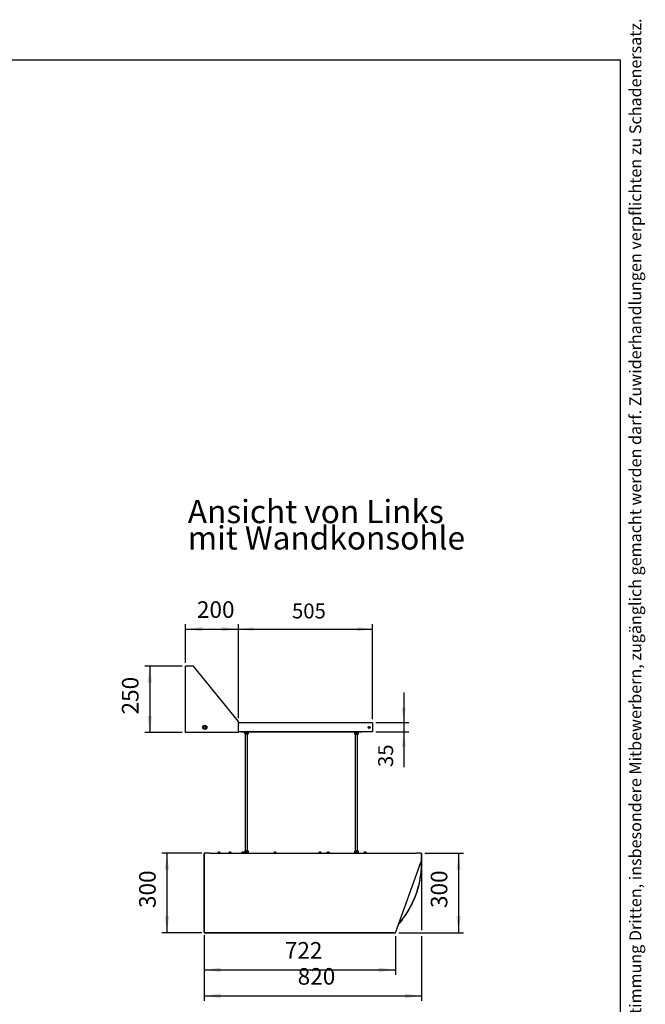
# Model space of a CAD drawing. Units: millimetres. Extents: x -19432 to -14488, y -2961 to 4492.
# Drawn here: x -16848 to -14488, y 779 to 4492 of the extents above; entities that cross this region are included whole.
import ezdxf

# ---------------------------------------------------------------- set-up
doc = ezdxf.new("R2010")
doc.units = ezdxf.units.MM
doc.layers.add('1', color=7, linetype='Continuous')
doc.styles.add('CONVERTER_12', font='txt.shx', dxfattribs={"width": 0.72})
doc.styles.add('CONVERTER_18', font='txt.shx', dxfattribs={"width": 0.9})
doc.dimstyles.new('ME10_DIM_30', dxfattribs={"dimtxt": 62.5, "dimasz": 62.5, "dimexe": 18.75, "dimexo": 12.5, "dimgap": 22.5, "dimtad": 1, "dimdec": 1, "dimdsep": 46, "dimtxsty": 'CONVERTER_18', "dimsah": 1, "dimcen": 0.09, "dimclrd": 1, "dimclre": 1, "dimclrt": 2, "dimadec": 0, "dimazin": 0, "dimtfac": 1, "dimtdec": 4, "dimtix": 1, "dimtmove": 0, "dimatfit": 3, "dimfxl": 1, "dimtolj": 1, "dimtzin": 0, "dimarcsym": 0})
doc.dimstyles.new('ME10_DIM_31', dxfattribs={"dimtxt": 62.5, "dimasz": 62.5, "dimexe": 18.75, "dimexo": 12.5, "dimgap": 22.5, "dimtad": 1, "dimdec": 1, "dimdsep": 46, "dimtxsty": 'CONVERTER_18', "dimsah": 1, "dimcen": 0.09, "dimclrd": 1, "dimclre": 1, "dimclrt": 2, "dimadec": 0, "dimazin": 0, "dimtfac": 1, "dimtdec": 4, "dimtix": 1, "dimtmove": 0, "dimatfit": 3, "dimfxl": 1, "dimtolj": 1, "dimtzin": 0, "dimarcsym": 0})
doc.dimstyles.new('ME10_DIM_32', dxfattribs={"dimtxt": 62.5, "dimasz": 62.5, "dimexe": 18.75, "dimexo": 12.5, "dimgap": 22.5, "dimtad": 1, "dimdec": 1, "dimdsep": 46, "dimtxsty": 'CONVERTER_18', "dimsah": 1, "dimcen": 0.09, "dimclrd": 1, "dimclre": 1, "dimclrt": 2, "dimadec": 0, "dimazin": 0, "dimtfac": 1, "dimtdec": 4, "dimtix": 1, "dimtmove": 0, "dimatfit": 3, "dimfxl": 1, "dimtolj": 1, "dimtzin": 0, "dimarcsym": 0})
doc.dimstyles.new('ME10_DIM_33', dxfattribs={"dimtxt": 62.5, "dimasz": 62.5, "dimexe": 18.75, "dimexo": 12.5, "dimgap": 22.5, "dimtad": 1, "dimdec": 1, "dimdsep": 46, "dimtxsty": 'CONVERTER_18', "dimsah": 1, "dimcen": 0.09, "dimclrd": 1, "dimclre": 1, "dimclrt": 2, "dimadec": 0, "dimazin": 0, "dimtfac": 1, "dimtdec": 4, "dimtix": 1, "dimtmove": 0, "dimatfit": 3, "dimfxl": 1, "dimtolj": 1, "dimtzin": 0, "dimarcsym": 0})
doc.dimstyles.new('ME10_DIM_34', dxfattribs={"dimtxt": 62.5, "dimasz": 62.5, "dimexe": 18.75, "dimexo": 12.5, "dimgap": 22.5, "dimtad": 1, "dimdec": 1, "dimdsep": 46, "dimtxsty": 'CONVERTER_18', "dimsah": 1, "dimcen": 0.09, "dimclrd": 1, "dimclre": 1, "dimclrt": 2, "dimadec": 0, "dimazin": 0, "dimtfac": 1, "dimtdec": 4, "dimtix": 1, "dimtmove": 0, "dimatfit": 3, "dimfxl": 1, "dimtolj": 1, "dimtzin": 0, "dimarcsym": 0})
doc.dimstyles.new('ME10_DIM_35', dxfattribs={"dimtxt": 62.5, "dimasz": 62.5, "dimexe": 18.75, "dimexo": 12.5, "dimgap": 22.5, "dimtad": 1, "dimdec": 1, "dimdsep": 46, "dimtxsty": 'CONVERTER_18', "dimsah": 1, "dimcen": 0.09, "dimclrd": 1, "dimclre": 1, "dimclrt": 2, "dimadec": 0, "dimazin": 0, "dimtfac": 1, "dimtdec": 4, "dimtix": 1, "dimtmove": 0, "dimatfit": 3, "dimfxl": 1, "dimtolj": 1, "dimtzin": 0, "dimarcsym": 0})
doc.dimstyles.new('ME10_DIM_36', dxfattribs={"dimtxt": 56.25, "dimasz": 56.25, "dimexe": 18.75, "dimexo": 12.5, "dimgap": 22.5, "dimtad": 1, "dimdec": 1, "dimdsep": 46, "dimtxsty": 'CONVERTER_18', "dimsah": 1, "dimcen": 0.09, "dimclrd": 1, "dimclre": 1, "dimclrt": 2, "dimadec": 0, "dimazin": 0, "dimtfac": 1, "dimtdec": 4, "dimtix": 1, "dimtmove": 0, "dimatfit": 3, "dimfxl": 1, "dimtolj": 1, "dimtzin": 0, "dimarcsym": 0})
doc.dimstyles.new('ME10_DIM_37', dxfattribs={"dimtxt": 56.25, "dimasz": 56.25, "dimexe": 18.75, "dimexo": 12.5, "dimgap": 22.5, "dimtad": 1, "dimdec": 1, "dimdsep": 46, "dimtxsty": 'CONVERTER_18', "dimsah": 1, "dimcen": 0.09, "dimclrd": 1, "dimclre": 1, "dimclrt": 2, "dimadec": 0, "dimazin": 0, "dimtfac": 1, "dimtdec": 4, "dimtix": 1, "dimtmove": 0, "dimatfit": 3, "dimfxl": 1, "dimtolj": 1, "dimtzin": 0, "dimarcsym": 0})

# ---------------------------------------------------------------- blocks, each defined once
blk = doc.blocks.new('_tb_frame_A4HV', base_point=(-1985.35, -583.83))
at = {"layer": '1', "color": 7, "linetype": 'Continuous'}
for p in [(-2663.88, -292.83), (-2478.88, -578.83)]:
    blk.add_line(p, (-2478.88, -292.83), dxfattribs=at)
at = {"layer": '1', "color": 2, "insert": (-2476.38, -435.83), "char_height": 1.785, "attachment_point": 5, "rotation": 90, "line_spacing_factor": 1.320528, "style": 'CONVERTER_12'}
blk.add_mtext('COPYRIGHT RESERVED: Die Zeichnung enthält von uns entwickeltes, geschütztes Know-How, das nicht ohne unsere schriftliche Zustimmung Dritten, insbesondere Mitbewerbern, zugänglich gemacht werden darf. Zuwiderhandlungen verpflichten zu Schadenersatz.', dxfattribs=at)
blk = doc.blocks.new('*D24')
at = {"layer": '1', "color": 1, "linetype": 'Continuous'}
for p, q in [((-16161, 1349), (-16311, 1349)), ((-16292.3, 1349), (-16292.3, 1049)), ((-16161, 1049), (-16311, 1049))]:
    blk.add_line(p, q, dxfattribs=at)
at = {"layer": '1', "color": 1}
for points in [[(-16284.1, 1286.5), (-16300.5, 1286.5), (-16292.3, 1349)], [(-16300.5, 1111.5), (-16284.1, 1111.5), (-16292.3, 1049)]]:
    blk.add_solid(points, dxfattribs=at)
at = {"layer": '1', "color": 2, "insert": (-16315.1, 1142.1), "char_height": 62.5, "attachment_point": 7, "rotation": 90, "line_spacing_factor": 0.454545, "style": 'CONVERTER_18'}
blk.add_mtext('300', dxfattribs=at)
blk = doc.blocks.new('*D25')
at = {"layer": '1', "color": 1, "linetype": 'Continuous'}
for p, q in [((-15319.8, 1349), (-15173.5, 1349)), ((-15192.3, 1349), (-15192.3, 1049)), ((-15418.1, 1049), (-15173.5, 1049))]:
    blk.add_line(p, q, dxfattribs=at)
at = {"layer": '1', "color": 1}
for points in [[(-15184.1, 1286.5), (-15200.5, 1286.5), (-15192.3, 1349)], [(-15200.5, 1111.5), (-15184.1, 1111.5), (-15192.3, 1049)]]:
    blk.add_solid(points, dxfattribs=at)
at = {"layer": '1', "color": 2, "insert": (-15215.1, 1142.1), "char_height": 62.5, "attachment_point": 7, "rotation": 90, "line_spacing_factor": 0.454545, "style": 'CONVERTER_18'}
blk.add_mtext('300', dxfattribs=at)
blk = doc.blocks.new('*D26')
at = {"layer": '1', "color": 1, "linetype": 'Continuous'}
for p, q in [((-16222.3, 2066.5), (-16222.3, 2212.7)), ((-16222.3, 2194), (-16022.3, 2194)), ((-16022.3, 1858.5), (-16022.3, 2212.7))]:
    blk.add_line(p, q, dxfattribs=at)
at = {"layer": '1', "color": 1}
for points in [[(-16159.8, 2202.2), (-16159.8, 2185.8), (-16222.3, 2194)], [(-16084.8, 2185.8), (-16084.8, 2202.2), (-16022.3, 2194)]]:
    blk.add_solid(points, dxfattribs=at)
at = {"layer": '1', "color": 2, "insert": (-16179.2, 2216.8), "char_height": 62.5, "attachment_point": 7, "rotation": 0.0001, "line_spacing_factor": 0.454545, "style": 'CONVERTER_18'}
blk.add_mtext('200', dxfattribs=at)
blk = doc.blocks.new('*D27')
at = {"layer": '1', "color": 1, "linetype": 'Continuous'}
for p, q in [((-16234.8, 2054), (-16375.7, 2054)), ((-16357, 2054), (-16357, 1804)), ((-16234.8, 1804), (-16375.7, 1804))]:
    blk.add_line(p, q, dxfattribs=at)
at = {"layer": '1', "color": 1}
for points in [[(-16348.8, 1991.5), (-16365.2, 1991.5), (-16357, 2054)], [(-16365.2, 1866.5), (-16348.8, 1866.5), (-16357, 1804)]]:
    blk.add_solid(points, dxfattribs=at)
at = {"layer": '1', "color": 2, "insert": (-16379.8, 1872.1), "char_height": 62.5, "attachment_point": 7, "rotation": 90, "line_spacing_factor": 0.454545, "style": 'CONVERTER_18'}
blk.add_mtext('250', dxfattribs=at)
blk = doc.blocks.new('*D28')
at = {"layer": '1', "color": 1, "linetype": 'Continuous'}
for p, q in [((-15332.3, 1336.5), (-15332.3, 1058.6)), ((-16152.3, 1040.2), (-16152.3, 792.1)), ((-15332.3, 1036.4), (-15332.3, 792.1)), ((-16152.3, 810.9), (-15332.3, 810.9))]:
    blk.add_line(p, q, dxfattribs=at)
at = {"layer": '1', "color": 1}
for points in [[(-16089.8, 819.1), (-16089.8, 802.7), (-16152.3, 810.9)], [(-15394.8, 802.7), (-15394.8, 819.1), (-15332.3, 810.9)]]:
    blk.add_solid(points, dxfattribs=at)
at = {"layer": '1', "color": 2, "insert": (-15799.2, 833.7), "char_height": 62.5, "attachment_point": 7, "rotation": 0.0001, "line_spacing_factor": 0.454545, "style": 'CONVERTER_18'}
blk.add_mtext('820', dxfattribs=at)
blk = doc.blocks.new('*D29')
at = {"layer": '1', "color": 1, "linetype": 'Continuous'}
for p, q in [((-16152.3, 1036.5), (-16152.3, 890.2)), ((-15430.6, 1036.5), (-15430.6, 890.2)), ((-16152.3, 909), (-15430.6, 909))]:
    blk.add_line(p, q, dxfattribs=at)
at = {"layer": '1', "color": 1}
for points in [[(-16089.8, 917.2), (-16089.8, 900.8), (-16152.3, 909)], [(-15493.1, 900.8), (-15493.1, 917.2), (-15430.6, 909)]]:
    blk.add_solid(points, dxfattribs=at)
at = {"layer": '1', "color": 2, "insert": (-15847.7, 931.8), "char_height": 62.5, "attachment_point": 7, "rotation": 0.0001, "line_spacing_factor": 0.454545, "style": 'CONVERTER_18'}
blk.add_mtext('722', dxfattribs=at)
blk = doc.blocks.new('*D30')
at = {"layer": '1', "color": 1, "linetype": 'Continuous'}
for p, q in [((-16022.3, 1858.5), (-16022.3, 2212.7)), ((-16022.3, 2194), (-15517.3, 2194)), ((-15517.3, 1854.5), (-15517.3, 2212.7))]:
    blk.add_line(p, q, dxfattribs=at)
at = {"layer": '1', "color": 1}
for points in [[(-15966, 2201.4), (-15966, 2186.6), (-16022.3, 2194)], [(-15573.5, 2186.6), (-15573.5, 2201.4), (-15517.3, 2194)]]:
    blk.add_solid(points, dxfattribs=at)
at = {"layer": '1', "color": 2, "insert": (-15820.6, 2216.8), "char_height": 56.25, "attachment_point": 7, "rotation": 0.0001, "line_spacing_factor": 0.454545, "style": 'CONVERTER_18'}
blk.add_mtext('505', dxfattribs=at)
blk = doc.blocks.new('*D31')
at = {"layer": '1', "color": 1, "linetype": 'Continuous'}
for p, q in [((-15398.9, 1954.5), (-15398.9, 1842)), ((-15504.8, 1842), (-15380.2, 1842)), ((-15398.9, 1842), (-15398.9, 1807)), ((-15504.8, 1807), (-15380.2, 1807)), ((-15398.9, 1807), (-15398.9, 1673.9))]:
    blk.add_line(p, q, dxfattribs=at)
at = {"layer": '1', "color": 1}
for points in [[(-15406.3, 1898.2), (-15391.5, 1898.2), (-15398.9, 1842)], [(-15391.5, 1750.7), (-15406.3, 1750.7), (-15398.9, 1807)]]:
    blk.add_solid(points, dxfattribs=at)
at = {"layer": '1', "color": 2, "insert": (-15421.7, 1673.9), "char_height": 56.25, "attachment_point": 7, "rotation": 90, "line_spacing_factor": 0.454545, "style": 'CONVERTER_18'}
blk.add_mtext('35', dxfattribs=at)

msp = doc.modelspace()

# ---------------------------------------------------------------- linework, layer by layer
at = {"color": 2, "linetype": 'Continuous'}
for p, q in [((-16222.3, 1804), (-16222.3, 2054)), ((-16192.3, 2054), (-16222.3, 2054)), ((-16022.3, 1846), (-16192.3, 2054)), ((-16022.3, 1807.6), (-16022.3, 1846)), ((-16022.3, 1842), (-15517.3, 1842)), ((-15517.3, 1842), (-15517.3, 1807)), ((-16022.3, 1804), (-16222.3, 1804)), ((-16022.3, 1804), (-16022.3, 1807.6)), ((-15519.3, 1807), (-16022.3, 1807)), ((-15517.3, 1807), (-16022.3, 1807)), ((-15996.3, 1357.4), (-15996.3, 1798.85)), ((-15988.3, 1357.4), (-15988.3, 1798.85)), ((-15581.3, 1357.4), (-15581.3, 1797.85)), ((-15573.3, 1357.4), (-15573.3, 1797.85))]:
    msp.add_line(p, q, dxfattribs=at)
at = {"color": 6, "linetype": 'Continuous'}
for p, q in [((-16152.82, 1828.97), (-16155.8, 1827.24)), ((-16155.8, 1827.24), (-16155.8, 1823.5)), ((-16155.8, 1823.5), (-16155.8, 1819.76)), ((-16155.8, 1819.76), (-16152.82, 1818.03)), ((-16153.2, 1824.37), (-16153.19, 1824.43)), ((-16152.82, 1828.97), (-16152.28, 1829.27)), ((-16149.3, 1831), (-16152.28, 1829.27)), ((-16146.32, 1829.27), (-16149.3, 1831)), ((-16146.32, 1829.27), (-16145.78, 1828.97)), ((-16146.2, 1826.02), (-16146.13, 1825.93)), ((-16142.8, 1827.24), (-16145.78, 1828.97)), ((-16145.78, 1818.03), (-16142.8, 1819.76)), ((-16142.8, 1823.5), (-16142.8, 1827.24)), ((-16142.8, 1819.76), (-16142.8, 1823.5)), ((-15531.37, 1823.2), (-15531.37, 1823.8)), ((-15530.78, 1823.2), (-15531.37, 1823.2)), ((-15530.47, 1823.16), (-15530.78, 1823.2)), ((-15530.44, 1823.16), (-15530.47, 1823.16)), ((-15530.32, 1823.12), (-15530.44, 1823.16)), ((-15530.12, 1823.01), (-15530.32, 1823.12)), ((-15530.1, 1822.99), (-15530.12, 1823.01)), ((-15529.89, 1824.19), (-15529.79, 1824.32)), ((-15529.79, 1824.32), (-15529.71, 1824.46)), ((-15529.71, 1824.46), (-15529.68, 1824.52)), ((-15529.68, 1824.52), (-15529.64, 1824.64)), ((-15529.64, 1824.64), (-15529.6, 1824.98)), ((-15529.6, 1824.98), (-15529.6, 1825.57)), ((-15529.6, 1825.57), (-15529, 1825.57)), ((-15529, 1821.43), (-15529.6, 1821.43)), ((-15528.96, 1822.36), (-15529, 1822.02)), ((-15529, 1822.02), (-15529, 1821.43)), ((-15528.92, 1822.48), (-15528.96, 1822.36)), ((-15528.89, 1822.54), (-15528.92, 1822.48)), ((-15528.5, 1824.01), (-15528.48, 1823.99)), ((-15528.48, 1823.99), (-15528.28, 1823.88)), ((-15528.28, 1823.88), (-15528.16, 1823.84)), ((-15528.16, 1823.84), (-15528.13, 1823.84)), ((-15528.13, 1823.84), (-15527.82, 1823.8)), ((-15527.82, 1823.8), (-15527.23, 1823.8)), ((-15527.23, 1823.8), (-15527.23, 1823.2)), ((-16152.28, 1817.73), (-16152.82, 1818.03)), ((-16152.28, 1817.73), (-16149.3, 1816)), ((-16149.3, 1816), (-16146.32, 1817.73)), ((-16145.78, 1818.03), (-16146.32, 1817.73)), ((-16012.3, 1805), (-16012.3, 1807)), ((-16009.8, 1805), (-16012.3, 1805)), ((-15559.8, 1805), (-16009.8, 1805)), ((-16000.3, 1804.65), (-16000.3, 1805)), ((-16000.3, 1804.65), (-15984.3, 1804.65)), ((-15998.8, 1799.43), (-15998.8, 1804.65)), ((-15998.35, 1799.29), (-15998.8, 1799.43)), ((-15998.8, 1799.43), (-15998.8, 1798.85)), ((-15998.8, 1798.85), (-15995.82, 1798.85)), ((-15997.32, 1799.03), (-15998.35, 1799.29)), ((-15997.07, 1798.98), (-15997.32, 1799.03)), ((-15995.92, 1798.85), (-15997.07, 1798.98)), ((-15995.82, 1798.85), (-15995.92, 1798.85)), ((-15995.82, 1798.85), (-15995.28, 1798.85)), ((-15994.79, 1798.88), (-15995.28, 1798.85)), ((-15995.28, 1798.85), (-15989.32, 1798.85)), ((-15993.78, 1799.03), (-15994.79, 1798.88)), ((-15993.62, 1799.06), (-15993.78, 1799.03)), ((-15992.3, 1799.43), (-15993.62, 1799.06)), ((-15992.3, 1799.43), (-15992.3, 1804.65)), ((-15990.98, 1799.06), (-15992.3, 1799.43)), ((-15990.82, 1799.03), (-15990.98, 1799.06)), ((-15989.81, 1798.88), (-15990.82, 1799.03)), ((-15989.32, 1798.85), (-15989.81, 1798.88)), ((-15988.78, 1798.85), (-15989.32, 1798.85)), ((-15988.68, 1798.85), (-15988.78, 1798.85)), ((-15988.78, 1798.85), (-15985.8, 1798.85)), ((-15987.53, 1798.98), (-15988.68, 1798.85)), ((-15987.28, 1799.03), (-15987.53, 1798.98)), ((-15986.25, 1799.29), (-15987.28, 1799.03)), ((-15985.8, 1799.43), (-15986.25, 1799.29)), ((-15985.8, 1804.65), (-15985.8, 1799.43)), ((-15985.8, 1798.85), (-15985.8, 1799.43)), ((-15984.3, 1805), (-15984.3, 1804.65)), ((-15585.3, 1804.65), (-15585.3, 1805)), ((-15585.3, 1804.65), (-15569.3, 1804.65)), ((-15583.8, 1804.65), (-15583.8, 1804.07)), ((-15583.8, 1804.07), (-15583.35, 1804.21)), ((-15583.8, 1798.43), (-15583.8, 1804.07)), ((-15583.35, 1798.29), (-15583.8, 1798.43)), ((-15583.8, 1798.43), (-15583.8, 1797.85)), ((-15583.8, 1797.85), (-15580.82, 1797.85)), ((-15583.35, 1804.21), (-15582.32, 1804.47)), ((-15582.32, 1798.03), (-15583.35, 1798.29)), ((-15582.32, 1804.47), (-15582.07, 1804.52)), ((-15582.07, 1797.98), (-15582.32, 1798.03)), ((-15582.07, 1804.52), (-15580.92, 1804.65)), ((-15580.92, 1797.85), (-15582.07, 1797.98)), ((-15580.92, 1804.65), (-15580.82, 1804.65)), ((-15580.82, 1797.85), (-15580.92, 1797.85)), ((-15580.82, 1797.85), (-15580.28, 1797.85)), ((-15580.28, 1804.65), (-15579.79, 1804.62)), ((-15579.79, 1797.88), (-15580.28, 1797.85)), ((-15580.28, 1797.85), (-15574.32, 1797.85)), ((-15579.79, 1804.62), (-15578.78, 1804.47)), ((-15578.78, 1798.03), (-15579.79, 1797.88)), ((-15578.78, 1804.47), (-15578.62, 1804.44)), ((-15578.62, 1798.06), (-15578.78, 1798.03)), ((-15578.62, 1804.44), (-15577.3, 1804.07)), ((-15577.3, 1798.43), (-15578.62, 1798.06)), ((-15577.3, 1804.07), (-15575.98, 1804.44)), ((-15577.3, 1798.43), (-15577.3, 1804.07)), ((-15575.98, 1798.06), (-15577.3, 1798.43)), ((-15575.98, 1804.44), (-15575.82, 1804.47)), ((-15575.82, 1798.03), (-15575.98, 1798.06)), ((-15575.82, 1804.47), (-15574.81, 1804.62)), ((-15574.81, 1797.88), (-15575.82, 1798.03)), ((-15574.81, 1804.62), (-15574.32, 1804.65)), ((-15574.32, 1797.85), (-15574.81, 1797.88)), ((-15573.78, 1797.85), (-15574.32, 1797.85)), ((-15573.78, 1804.65), (-15573.68, 1804.65)), ((-15573.78, 1797.85), (-15570.8, 1797.85)), ((-15573.68, 1797.85), (-15573.78, 1797.85)), ((-15573.68, 1804.65), (-15572.53, 1804.52)), ((-15572.53, 1797.98), (-15573.68, 1797.85)), ((-15572.53, 1804.52), (-15572.28, 1804.47)), ((-15572.28, 1798.03), (-15572.53, 1797.98)), ((-15572.28, 1804.47), (-15571.25, 1804.21)), ((-15571.25, 1798.29), (-15572.28, 1798.03)), ((-15571.25, 1804.21), (-15570.8, 1804.07)), ((-15570.8, 1798.43), (-15571.25, 1798.29)), ((-15570.8, 1804.07), (-15570.8, 1804.65)), ((-15570.8, 1804.07), (-15570.8, 1798.43)), ((-15570.8, 1797.85), (-15570.8, 1798.43)), ((-15569.3, 1805), (-15569.3, 1804.65)), ((-15557.3, 1805), (-15559.8, 1805)), ((-15557.3, 1805), (-15557.3, 1807)), ((-16149.7, 1349), (-16148.55, 1349)), ((-16148.55, 1349), (-16148.55, 1348)), ((-16132.3, 1349), (-16132.3, 1348)), ((-16100.54, 1350.56), (-16100.54, 1349.75)), ((-16100.03, 1349.04), (-16099.79, 1349)), ((-16097.72, 1352.34), (-16098.47, 1352.1)), ((-16097.6, 1352.37), (-16097.72, 1352.34)), ((-16097.46, 1352.4), (-16097.6, 1352.37)), ((-16097.29, 1352.44), (-16097.46, 1352.4)), ((-16097.15, 1352.46), (-16097.29, 1352.44)), ((-16097.03, 1352.47), (-16097.15, 1352.46)), ((-16096.89, 1352.49), (-16097.03, 1352.47)), ((-16096.76, 1352.5), (-16096.89, 1352.49)), ((-16096.66, 1352.5), (-16096.76, 1352.5)), ((-16096.57, 1352.5), (-16096.66, 1352.5)), ((-16096.47, 1352.49), (-16096.57, 1352.5)), ((-16096.39, 1352.47), (-16096.47, 1352.49)), ((-16096.33, 1352.46), (-16096.39, 1352.47)), ((-16096.28, 1352.44), (-16096.33, 1352.46)), ((-16096.24, 1352.4), (-16096.28, 1352.44)), ((-16096.22, 1352.37), (-16096.24, 1352.4)), ((-16096.22, 1352.34), (-16096.22, 1352.37)), ((-16096.22, 1352.1), (-16096.22, 1352.34)), ((-16095.46, 1352.37), (-16095.47, 1352.34)), ((-16095.47, 1352.34), (-16095.47, 1352.1)), ((-16095.45, 1352.4), (-16095.46, 1352.37)), ((-16095.41, 1352.44), (-16095.45, 1352.4)), ((-16095.36, 1352.46), (-16095.41, 1352.44)), ((-16095.3, 1352.47), (-16095.36, 1352.46)), ((-16095.22, 1352.49), (-16095.3, 1352.47)), ((-16095.12, 1352.5), (-16095.22, 1352.49)), ((-16095.03, 1352.5), (-16095.12, 1352.5)), ((-16094.93, 1352.5), (-16095.03, 1352.5)), ((-16094.8, 1352.49), (-16094.93, 1352.5)), ((-16094.66, 1352.47), (-16094.8, 1352.49)), ((-16094.54, 1352.46), (-16094.66, 1352.47)), ((-16094.4, 1352.44), (-16094.54, 1352.46)), ((-16094.23, 1352.4), (-16094.4, 1352.44)), ((-16094.09, 1352.37), (-16094.23, 1352.4)), ((-16093.97, 1352.34), (-16094.09, 1352.37)), ((-16091.66, 1349.04), (-16092.13, 1349)), ((-16091.14, 1349.75), (-16091.14, 1350.56)), ((-16059.47, 1350.56), (-16059.47, 1349.75)), ((-16058.95, 1349.04), (-16058.72, 1349)), ((-16056.64, 1352.34), (-16057.39, 1352.1)), ((-16056.64, 1352.34), (-16056.52, 1352.37)), ((-16056.38, 1352.4), (-16056.52, 1352.37)), ((-16056.21, 1352.44), (-16056.38, 1352.4)), ((-16056.07, 1352.46), (-16056.21, 1352.44)), ((-16055.95, 1352.47), (-16056.07, 1352.46)), ((-16055.81, 1352.49), (-16055.95, 1352.47)), ((-16055.68, 1352.5), (-16055.81, 1352.49)), ((-16055.58, 1352.5), (-16055.68, 1352.5)), ((-16055.49, 1352.5), (-16055.58, 1352.5)), ((-16055.39, 1352.49), (-16055.49, 1352.5)), ((-16055.31, 1352.47), (-16055.39, 1352.49)), ((-16055.26, 1352.46), (-16055.31, 1352.47)), ((-16055.21, 1352.44), (-16055.26, 1352.46)), ((-16055.17, 1352.4), (-16055.21, 1352.44)), ((-16055.15, 1352.37), (-16055.17, 1352.4)), ((-16055.15, 1352.37), (-16055.14, 1352.34)), ((-16055.14, 1352.1), (-16055.14, 1352.34)), ((-16054.37, 1352.4), (-16054.39, 1352.37)), ((-16054.39, 1352.34), (-16054.39, 1352.37)), ((-16054.39, 1352.34), (-16054.39, 1352.1)), ((-16054.33, 1352.44), (-16054.37, 1352.4)), ((-16054.28, 1352.46), (-16054.33, 1352.44)), ((-16054.23, 1352.47), (-16054.28, 1352.46)), ((-16054.14, 1352.49), (-16054.23, 1352.47)), ((-16054.04, 1352.5), (-16054.14, 1352.49)), ((-16053.95, 1352.5), (-16054.04, 1352.5)), ((-16053.85, 1352.5), (-16053.95, 1352.5)), ((-16053.72, 1352.49), (-16053.85, 1352.5)), ((-16053.58, 1352.47), (-16053.72, 1352.49)), ((-16053.47, 1352.46), (-16053.58, 1352.47)), ((-16053.32, 1352.44), (-16053.47, 1352.46)), ((-16053.15, 1352.4), (-16053.32, 1352.44)), ((-16053.01, 1352.37), (-16053.15, 1352.4)), ((-16052.89, 1352.34), (-16053.01, 1352.37)), ((-16050.59, 1349.04), (-16051.06, 1349)), ((-16050.07, 1349.75), (-16050.07, 1350.56)), ((-16010.75, 1350.56), (-16010.75, 1349.75)), ((-16010.23, 1349.04), (-16010, 1349)), ((-16007.92, 1352.34), (-16008.67, 1352.1)), ((-16007.92, 1352.34), (-16007.8, 1352.37)), ((-16007.8, 1352.37), (-16007.66, 1352.4)), ((-16007.49, 1352.44), (-16007.66, 1352.4)), ((-16007.35, 1352.46), (-16007.49, 1352.44)), ((-16007.24, 1352.47), (-16007.35, 1352.46)), ((-16007.09, 1352.49), (-16007.24, 1352.47)), ((-16006.96, 1352.5), (-16007.09, 1352.49)), ((-16006.86, 1352.5), (-16006.96, 1352.5)), ((-16006.77, 1352.5), (-16006.86, 1352.5)), ((-16006.67, 1352.49), (-16006.77, 1352.5)), ((-16006.59, 1352.47), (-16006.67, 1352.49)), ((-16006.54, 1352.46), (-16006.59, 1352.47)), ((-16006.49, 1352.44), (-16006.54, 1352.46)), ((-16006.45, 1352.4), (-16006.49, 1352.44)), ((-16006.43, 1352.37), (-16006.45, 1352.4)), ((-16006.42, 1352.34), (-16006.43, 1352.37)), ((-16006.42, 1352.1), (-16006.42, 1352.34)), ((-16005.65, 1352.4), (-16005.67, 1352.37)), ((-16005.67, 1352.34), (-16005.67, 1352.37)), ((-16005.67, 1352.34), (-16005.67, 1352.1)), ((-16005.61, 1352.44), (-16005.65, 1352.4)), ((-16005.56, 1352.46), (-16005.61, 1352.44)), ((-16005.51, 1352.47), (-16005.56, 1352.46)), ((-16005.42, 1352.49), (-16005.51, 1352.47)), ((-16005.33, 1352.5), (-16005.42, 1352.49)), ((-16005.23, 1352.5), (-16005.33, 1352.5)), ((-16005.13, 1352.5), (-16005.23, 1352.5)), ((-16005, 1352.49), (-16005.13, 1352.5)), ((-16004.86, 1352.47), (-16005, 1352.49)), ((-16004.75, 1352.46), (-16004.86, 1352.47)), ((-16004.6, 1352.44), (-16004.75, 1352.46)), ((-16004.44, 1352.4), (-16004.6, 1352.44)), ((-16004.29, 1352.37), (-16004.44, 1352.4)), ((-16004.17, 1352.34), (-16004.29, 1352.37)), ((-16001.87, 1349.04), (-16002.34, 1349)), ((-16001.35, 1349.75), (-16001.35, 1350.56)), ((-15998.8, 1356.82), (-15998.35, 1356.96)), ((-15998.8, 1351.18), (-15998.8, 1356.82)), ((-15998.8, 1351.18), (-15998.8, 1350.6)), ((-15998.35, 1351.04), (-15998.8, 1351.18)), ((-15998.35, 1356.96), (-15997.32, 1357.22)), ((-15997.32, 1350.78), (-15998.35, 1351.04)), ((-15997.32, 1357.22), (-15997.07, 1357.27)), ((-15997.07, 1350.73), (-15997.32, 1350.78)), ((-15997.07, 1357.27), (-15995.92, 1357.4)), ((-15995.92, 1350.6), (-15997.07, 1350.73)), ((-15995.92, 1357.4), (-15995.82, 1357.4)), ((-15995.82, 1350.6), (-15995.92, 1350.6)), ((-15995.28, 1357.4), (-15995.82, 1357.4)), ((-15995.28, 1357.4), (-15994.79, 1357.37)), ((-15994.79, 1350.63), (-15995.28, 1350.6)), ((-15994.79, 1357.37), (-15993.78, 1357.22)), ((-15993.78, 1350.78), (-15994.79, 1350.63)), ((-15993.78, 1357.22), (-15993.62, 1357.19)), ((-15993.62, 1350.81), (-15993.78, 1350.78)), ((-15993.62, 1357.19), (-15992.3, 1356.82)), ((-15992.3, 1351.18), (-15993.62, 1350.81)), ((-15992.3, 1356.82), (-15990.98, 1357.19)), ((-15992.3, 1351.18), (-15992.3, 1356.82)), ((-15990.98, 1350.81), (-15992.3, 1351.18)), ((-15990.98, 1357.19), (-15990.82, 1357.22)), ((-15990.82, 1350.78), (-15990.98, 1350.81)), ((-15990.82, 1357.22), (-15989.81, 1357.37)), ((-15989.81, 1350.63), (-15990.82, 1350.78)), ((-15989.81, 1357.37), (-15989.32, 1357.4)), ((-15989.32, 1350.6), (-15989.81, 1350.63)), ((-15988.78, 1357.4), (-15989.32, 1357.4)), ((-15988.78, 1357.4), (-15988.68, 1357.4)), ((-15988.68, 1350.6), (-15988.78, 1350.6)), ((-15988.68, 1357.4), (-15987.53, 1357.27)), ((-15987.53, 1350.73), (-15988.68, 1350.6)), ((-15987.53, 1357.27), (-15987.28, 1357.22)), ((-15987.28, 1350.78), (-15987.53, 1350.73)), ((-15987.28, 1357.22), (-15986.25, 1356.96)), ((-15986.25, 1351.04), (-15987.28, 1350.78)), ((-15986.25, 1356.96), (-15985.8, 1356.82)), ((-15985.8, 1351.18), (-15986.25, 1351.04)), ((-15985.8, 1356.82), (-15985.8, 1351.18)), ((-15985.8, 1350.6), (-15985.8, 1351.18)), ((-15889.47, 1350.56), (-15889.47, 1349.75)), ((-15888.95, 1349.04), (-15888.72, 1349)), ((-15886.64, 1352.34), (-15887.39, 1352.1)), ((-15886.64, 1352.34), (-15886.52, 1352.37)), ((-15886.52, 1352.37), (-15886.38, 1352.4)), ((-15886.21, 1352.44), (-15886.38, 1352.4)), ((-15886.07, 1352.46), (-15886.21, 1352.44)), ((-15885.95, 1352.47), (-15886.07, 1352.46)), ((-15885.81, 1352.49), (-15885.95, 1352.47)), ((-15885.68, 1352.5), (-15885.81, 1352.49)), ((-15885.58, 1352.5), (-15885.68, 1352.5)), ((-15885.49, 1352.5), (-15885.58, 1352.5)), ((-15885.39, 1352.49), (-15885.49, 1352.5)), ((-15885.31, 1352.47), (-15885.39, 1352.49)), ((-15885.26, 1352.46), (-15885.31, 1352.47)), ((-15885.21, 1352.44), (-15885.26, 1352.46)), ((-15885.17, 1352.4), (-15885.21, 1352.44)), ((-15885.15, 1352.37), (-15885.17, 1352.4)), ((-15885.15, 1352.37), (-15885.14, 1352.34)), ((-15885.14, 1352.1), (-15885.14, 1352.34)), ((-15884.37, 1352.4), (-15884.39, 1352.37)), ((-15884.39, 1352.34), (-15884.39, 1352.37)), ((-15884.39, 1352.34), (-15884.39, 1352.1)), ((-15884.33, 1352.44), (-15884.37, 1352.4)), ((-15884.28, 1352.46), (-15884.33, 1352.44)), ((-15884.23, 1352.47), (-15884.28, 1352.46)), ((-15884.14, 1352.49), (-15884.23, 1352.47)), ((-15884.04, 1352.5), (-15884.14, 1352.49)), ((-15883.95, 1352.5), (-15884.04, 1352.5)), ((-15883.85, 1352.5), (-15883.95, 1352.5)), ((-15883.72, 1352.49), (-15883.85, 1352.5)), ((-15883.58, 1352.47), (-15883.72, 1352.49)), ((-15883.47, 1352.46), (-15883.58, 1352.47)), ((-15883.32, 1352.44), (-15883.47, 1352.46)), ((-15883.15, 1352.4), (-15883.32, 1352.44)), ((-15883.01, 1352.37), (-15883.15, 1352.4)), ((-15883.01, 1352.37), (-15882.89, 1352.34)), ((-15880.59, 1349.04), (-15881.06, 1349)), ((-15880.07, 1349.75), (-15880.07, 1350.56)), ((-15719.47, 1350.56), (-15719.47, 1349.75)), ((-15718.95, 1349.04), (-15718.72, 1349)), ((-15716.64, 1352.34), (-15717.39, 1352.1)), ((-15716.52, 1352.37), (-15716.64, 1352.34)), ((-15716.38, 1352.4), (-15716.52, 1352.37)), ((-15716.21, 1352.44), (-15716.38, 1352.4)), ((-15716.07, 1352.46), (-15716.21, 1352.44)), ((-15715.95, 1352.47), (-15716.07, 1352.46)), ((-15715.81, 1352.49), (-15715.95, 1352.47)), ((-15715.68, 1352.5), (-15715.81, 1352.49)), ((-15715.58, 1352.5), (-15715.68, 1352.5)), ((-15715.49, 1352.5), (-15715.58, 1352.5)), ((-15715.39, 1352.49), (-15715.49, 1352.5)), ((-15715.31, 1352.47), (-15715.39, 1352.49)), ((-15715.26, 1352.46), (-15715.31, 1352.47)), ((-15715.21, 1352.44), (-15715.26, 1352.46)), ((-15715.17, 1352.4), (-15715.21, 1352.44)), ((-15715.15, 1352.37), (-15715.17, 1352.4)), ((-15715.14, 1352.34), (-15715.15, 1352.37)), ((-15715.14, 1352.1), (-15715.14, 1352.34)), ((-15714.37, 1352.4), (-15714.39, 1352.37)), ((-15714.39, 1352.37), (-15714.39, 1352.34)), ((-15714.39, 1352.34), (-15714.39, 1352.1)), ((-15714.33, 1352.44), (-15714.37, 1352.4)), ((-15714.28, 1352.46), (-15714.33, 1352.44)), ((-15714.23, 1352.47), (-15714.28, 1352.46)), ((-15714.14, 1352.49), (-15714.23, 1352.47)), ((-15714.04, 1352.5), (-15714.14, 1352.49)), ((-15713.95, 1352.5), (-15714.04, 1352.5)), ((-15713.85, 1352.5), (-15713.95, 1352.5)), ((-15713.72, 1352.49), (-15713.85, 1352.5)), ((-15713.58, 1352.47), (-15713.72, 1352.49)), ((-15713.47, 1352.46), (-15713.58, 1352.47)), ((-15713.32, 1352.44), (-15713.47, 1352.46)), ((-15713.15, 1352.4), (-15713.32, 1352.44)), ((-15713.01, 1352.37), (-15713.15, 1352.4)), ((-15713.01, 1352.37), (-15712.89, 1352.34)), ((-15710.59, 1349.04), (-15711.06, 1349)), ((-15710.07, 1349.75), (-15710.07, 1350.56)), ((-15694.05, 1349.71), (-15692.05, 1349.71)), ((-15694.05, 1349), (-15694.05, 1349.71)), ((-15692.05, 1349), (-15692.05, 1349.71)), ((-15688.75, 1350.56), (-15688.75, 1349.75)), ((-15688.23, 1349.04), (-15688, 1349)), ((-15685.92, 1352.34), (-15686.67, 1352.1)), ((-15685.92, 1352.34), (-15685.8, 1352.37)), ((-15685.8, 1352.37), (-15685.66, 1352.4)), ((-15685.5, 1352.44), (-15685.66, 1352.4)), ((-15685.35, 1352.46), (-15685.5, 1352.44)), ((-15685.24, 1352.47), (-15685.35, 1352.46)), ((-15685.1, 1352.49), (-15685.24, 1352.47)), ((-15684.96, 1352.5), (-15685.1, 1352.49)), ((-15684.86, 1352.5), (-15684.96, 1352.5)), ((-15684.77, 1352.5), (-15684.86, 1352.5)), ((-15684.68, 1352.49), (-15684.77, 1352.5)), ((-15684.59, 1352.47), (-15684.68, 1352.49)), ((-15684.54, 1352.46), (-15684.59, 1352.47)), ((-15684.49, 1352.44), (-15684.54, 1352.46)), ((-15684.45, 1352.4), (-15684.49, 1352.44)), ((-15684.43, 1352.37), (-15684.45, 1352.4)), ((-15684.42, 1352.34), (-15684.43, 1352.37)), ((-15684.42, 1352.1), (-15684.42, 1352.34)), ((-15683.65, 1352.4), (-15683.67, 1352.37)), ((-15683.67, 1352.37), (-15683.67, 1352.34)), ((-15683.67, 1352.34), (-15683.67, 1352.1)), ((-15683.61, 1352.44), (-15683.65, 1352.4)), ((-15683.56, 1352.46), (-15683.61, 1352.44)), ((-15683.51, 1352.47), (-15683.56, 1352.46)), ((-15683.42, 1352.49), (-15683.51, 1352.47)), ((-15683.33, 1352.5), (-15683.42, 1352.49)), ((-15683.24, 1352.5), (-15683.33, 1352.5)), ((-15683.14, 1352.5), (-15683.24, 1352.5)), ((-15683, 1352.49), (-15683.14, 1352.5)), ((-15682.86, 1352.47), (-15683, 1352.49)), ((-15682.75, 1352.46), (-15682.86, 1352.47)), ((-15682.6, 1352.44), (-15682.75, 1352.46)), ((-15682.44, 1352.4), (-15682.6, 1352.44)), ((-15682.3, 1352.37), (-15682.44, 1352.4)), ((-15682.3, 1352.37), (-15682.17, 1352.34)), ((-15679.87, 1349.04), (-15680.34, 1349)), ((-15679.35, 1349.75), (-15679.35, 1350.56)), ((-15585.3, 1349), (-15585.3, 1350.6)), ((-15583.8, 1356.82), (-15583.35, 1356.96)), ((-15583.8, 1351.18), (-15583.8, 1350.6)), ((-15583.35, 1351.04), (-15583.8, 1351.18)), ((-15583.35, 1356.96), (-15582.32, 1357.22)), ((-15582.32, 1350.78), (-15583.35, 1351.04)), ((-15582.32, 1357.22), (-15582.07, 1357.27)), ((-15582.07, 1350.73), (-15582.32, 1350.78)), ((-15582.07, 1357.27), (-15580.92, 1357.4)), ((-15580.92, 1350.6), (-15582.07, 1350.73)), ((-15580.92, 1357.4), (-15580.82, 1357.4)), ((-15580.82, 1350.6), (-15580.92, 1350.6)), ((-15580.28, 1357.4), (-15580.82, 1357.4)), ((-15580.28, 1357.4), (-15579.79, 1357.37)), ((-15579.79, 1350.63), (-15580.28, 1350.6)), ((-15579.79, 1357.37), (-15578.78, 1357.22)), ((-15578.78, 1350.78), (-15579.79, 1350.63)), ((-15578.78, 1357.22), (-15578.62, 1357.19)), ((-15578.62, 1350.81), (-15578.78, 1350.78)), ((-15578.62, 1357.19), (-15577.3, 1356.82)), ((-15577.3, 1351.18), (-15578.62, 1350.81)), ((-15577.3, 1356.82), (-15575.98, 1357.19)), ((-15577.3, 1351.18), (-15577.3, 1356.82)), ((-15575.98, 1350.81), (-15577.3, 1351.18)), ((-15575.98, 1357.19), (-15575.82, 1357.22)), ((-15575.82, 1350.78), (-15575.98, 1350.81)), ((-15575.82, 1357.22), (-15574.81, 1357.37)), ((-15574.81, 1350.63), (-15575.82, 1350.78)), ((-15574.81, 1357.37), (-15574.32, 1357.4)), ((-15574.32, 1350.6), (-15574.81, 1350.63)), ((-15573.78, 1357.4), (-15574.32, 1357.4)), ((-15573.78, 1357.4), (-15573.68, 1357.4)), ((-15573.68, 1350.6), (-15573.78, 1350.6)), ((-15573.68, 1357.4), (-15572.53, 1357.27)), ((-15572.53, 1350.73), (-15573.68, 1350.6)), ((-15572.53, 1357.27), (-15572.28, 1357.22)), ((-15572.28, 1350.78), (-15572.53, 1350.73)), ((-15572.28, 1357.22), (-15571.25, 1356.96)), ((-15571.25, 1351.04), (-15572.28, 1350.78)), ((-15571.25, 1356.96), (-15570.8, 1356.82)), ((-15570.8, 1351.18), (-15571.25, 1351.04)), ((-15570.8, 1356.82), (-15570.8, 1351.18)), ((-15570.8, 1350.6), (-15570.8, 1351.18)), ((-15549.47, 1350.56), (-15549.47, 1349.75)), ((-15548.95, 1349.04), (-15548.72, 1349)), ((-15546.64, 1352.34), (-15547.39, 1352.1)), ((-15546.64, 1352.34), (-15546.52, 1352.37)), ((-15546.38, 1352.4), (-15546.52, 1352.37)), ((-15546.21, 1352.44), (-15546.38, 1352.4)), ((-15546.07, 1352.46), (-15546.21, 1352.44)), ((-15545.95, 1352.47), (-15546.07, 1352.46)), ((-15545.81, 1352.49), (-15545.95, 1352.47)), ((-15545.68, 1352.5), (-15545.81, 1352.49)), ((-15545.58, 1352.5), (-15545.68, 1352.5)), ((-15545.49, 1352.5), (-15545.58, 1352.5)), ((-15545.39, 1352.49), (-15545.49, 1352.5)), ((-15545.31, 1352.47), (-15545.39, 1352.49)), ((-15545.26, 1352.46), (-15545.31, 1352.47)), ((-15545.21, 1352.44), (-15545.26, 1352.46)), ((-15545.17, 1352.4), (-15545.21, 1352.44)), ((-15545.15, 1352.37), (-15545.17, 1352.4)), ((-15545.14, 1352.34), (-15545.15, 1352.37)), ((-15545.14, 1352.1), (-15545.14, 1352.34)), ((-15544.37, 1352.4), (-15544.39, 1352.37)), ((-15544.39, 1352.34), (-15544.39, 1352.37)), ((-15544.39, 1352.34), (-15544.39, 1352.1)), ((-15544.33, 1352.44), (-15544.37, 1352.4)), ((-15544.28, 1352.46), (-15544.33, 1352.44)), ((-15544.23, 1352.47), (-15544.28, 1352.46)), ((-15544.14, 1352.49), (-15544.23, 1352.47)), ((-15544.04, 1352.5), (-15544.14, 1352.49)), ((-15543.95, 1352.5), (-15544.04, 1352.5)), ((-15543.85, 1352.5), (-15543.95, 1352.5)), ((-15543.72, 1352.49), (-15543.85, 1352.5)), ((-15543.58, 1352.47), (-15543.72, 1352.49)), ((-15543.47, 1352.46), (-15543.58, 1352.47)), ((-15543.32, 1352.44), (-15543.47, 1352.46)), ((-15543.15, 1352.4), (-15543.32, 1352.44)), ((-15543.01, 1352.37), (-15543.15, 1352.4)), ((-15543.01, 1352.37), (-15542.89, 1352.34)), ((-15540.59, 1349.04), (-15541.06, 1349)), ((-15540.07, 1349.75), (-15540.07, 1350.56)), ((-15333.41, 1315.36), (-15333.53, 1315.62)), ((-15333.3, 1314.96), (-15333.3, 1302.72)), ((-15333.3, 1302.72), (-15333.3, 1297.87)), ((-15332.5, 1316.39), (-15332.98, 1317.12)), ((-15332.46, 1318.57), (-15332.34, 1319.01)), ((-15332.3, 1297.87), (-15332.3, 1315.4)), ((-15335.5, 1270.17), (-15337.83, 1253.57)), ((-15337.31, 1250.1), (-15333.98, 1273.81)), ((-15334.98, 1273.86), (-15335.5, 1270.17)), ((-15333.59, 1293.67), (-15334.71, 1277.68)), ((-15333.98, 1273.81), (-15332.31, 1297.69)), ((-15333.3, 1297.76), (-15333.59, 1293.67)), ((-15333.3, 1297.87), (-15333.3, 1297.76)), ((-15332.31, 1297.69), (-15332.3, 1297.87)), ((-15348.92, 1203.49), (-15342.32, 1226.5)), ((-15339.02, 1246.84), (-15342.65, 1229.77)), ((-15342.32, 1226.5), (-15337.34, 1249.92)), ((-15338.32, 1250.13), (-15339.02, 1246.84)), ((-15338.32, 1250.13), (-15338.3, 1250.24)), ((-15337.83, 1253.57), (-15338.3, 1250.24)), ((-15337.34, 1249.92), (-15337.31, 1250.1)), ((-15350.85, 1201.08), (-15357.22, 1183.58)), ((-15357.16, 1180.82), (-15348.97, 1203.31)), ((-15349.91, 1203.66), (-15350.85, 1201.08)), ((-15349.88, 1203.76), (-15349.91, 1203.66)), ((-15349.12, 1206.4), (-15349.88, 1203.76)), ((-15344.14, 1223.77), (-15349.12, 1206.4)), ((-15349.02, 1203.18), (-15348.97, 1203.31)), ((-15348.97, 1203.31), (-15348.92, 1203.49)), ((-15378.18, 1137.72), (-15366.98, 1158.78)), ((-15367.84, 1159.3), (-15378.08, 1140.03)), ((-15366.89, 1161.42), (-15367.84, 1159.3)), ((-15366.98, 1158.78), (-15366.9, 1158.94)), ((-15366.9, 1158.94), (-15357.16, 1180.82)), ((-15358.09, 1181.19), (-15366.89, 1161.42)), ((-15358.07, 1181.24), (-15357.22, 1183.58)), ((-15354.75, 1187.46), (-15354.78, 1187.36)), ((-15405.03, 1097.89), (-15390.96, 1117.26)), ((-15391.79, 1117.82), (-15404.77, 1099.95)), ((-15380.22, 1136.33), (-15391.79, 1117.82)), ((-15390.96, 1117.26), (-15378.27, 1137.56)), ((-15379.12, 1138.09), (-15380.22, 1136.33)), ((-15379.12, 1138.09), (-15379.06, 1138.19)), ((-15378.08, 1140.03), (-15379.06, 1138.19)), ((-15378.27, 1137.56), (-15378.18, 1137.72)), ((-15374.9, 1143.88), (-15374.95, 1143.79)), ((-15405.14, 1097.75), (-15418.72, 1081.56)), ((-15407.08, 1096.99), (-15417.72, 1084.31)), ((-15407.08, 1096.99), (-15405.91, 1098.39)), ((-15405.84, 1098.48), (-15405.91, 1098.39)), ((-15405.84, 1098.48), (-15404.77, 1099.95)), ((-15405.14, 1097.75), (-15405.03, 1097.89))]:
    msp.add_line(p, q, dxfattribs=at)
at = {"color": 3, "linetype": 'Continuous'}
for p, q in [((-16152.3, 1347.9), (-16151.8, 1347.9)), ((-16152.3, 1347.9), (-16152.3, 1049)), ((-16152.3, 1052.75), (-16152.3, 1345.25)), ((-16151.8, 1347.9), (-16151.8, 1349)), ((-16149.7, 1349), (-16151.8, 1349)), ((-16148.55, 1349), (-16149.7, 1349)), ((-16132.3, 1349), (-16148.55, 1349)), ((-16132.3, 1349), (-15352.2, 1349)), ((-15336.05, 1349), (-15352.2, 1349)), ((-15336.05, 1349), (-15332.3, 1349)), ((-15332.3, 1349), (-15332.3, 1345.4)), ((-15332.3, 1347.9), (-15332.3, 1346.4)), ((-15332.3, 1345.4), (-15332.3, 1324.66)), ((-15332.3, 1321.17), (-15332.3, 1345.25)), ((-15332.3, 1344.75), (-15332.3, 1321.85)), ((-15332.3, 1344.75), (-15332.3, 1321.85)), ((-15430.57, 1049), (-15332.98, 1317.12)), ((-15332.98, 1317.12), (-15332.59, 1318.19)), ((-15332.8, 1324.66), (-15332.3, 1324.66)), ((-15332.6, 1318.18), (-15332.46, 1318.57)), ((-15332.46, 1318.57), (-15332.34, 1319.01)), ((-15332.34, 1319.01), (-15332.3, 1319.46)), ((-15332.3, 1324.66), (-15332.3, 1320.73)), ((-15332.3, 1321.85), (-15332.3, 1321.17)), ((-15332.3, 1321.17), (-15332.3, 1319.46)), ((-15332.3, 1319.46), (-15332.3, 1321.17)), ((-15332.3, 1319.46), (-15332.3, 1320.73)), ((-16152.3, 1049), (-15430.57, 1049)), ((-15434.78, 1049), (-16148.55, 1049))]:
    msp.add_line(p, q, dxfattribs=at)
at = {"color": 1, "linetype": 'Continuous'}
for p, q in [((-16000.3, 1349), (-16000.3, 1350.6)), ((-16000.3, 1350.6), (-15984.3, 1350.6)), ((-15995.82, 1357.4), (-15998.8, 1357.4)), ((-15998.8, 1357.4), (-15998.8, 1356.82)), ((-15989.32, 1357.4), (-15995.28, 1357.4)), ((-15985.8, 1357.4), (-15988.78, 1357.4)), ((-15985.8, 1356.82), (-15985.8, 1357.4)), ((-15984.3, 1349), (-15984.3, 1350.6)), ((-15585.3, 1350.6), (-15569.3, 1350.6)), ((-15580.82, 1357.4), (-15583.8, 1357.4)), ((-15583.8, 1357.4), (-15583.8, 1356.82)), ((-15583.8, 1351.18), (-15583.8, 1356.82)), ((-15574.32, 1357.4), (-15580.28, 1357.4)), ((-15570.8, 1357.4), (-15573.78, 1357.4)), ((-15570.8, 1356.82), (-15570.8, 1357.4)), ((-15569.3, 1350.6), (-15569.3, 1349))]:
    msp.add_line(p, q, dxfattribs=at)
at = {"color": 6, "linetype": 'Continuous'}
for radius in [8, 4]:
    msp.add_circle((-16149.3, 1823.5), radius, dxfattribs=at)
for centre, radius, start, end in [((-16095.84, 1345.09), 7.03, 86.94032, 93.05968), ((-16054.77, 1345.09), 7.03, 86.94032, 93.05968), ((-16006.05, 1345.09), 7.03, 86.94032, 93.05968), ((-15884.77, 1345.09), 7.03, 86.94032, 93.05968), ((-15714.77, 1345.09), 7.03, 86.94032, 93.05968), ((-15684.05, 1345.09), 7.03, 86.94032, 93.05968), ((-15544.77, 1345.09), 7.03, 86.94032, 93.05968), ((-15334.9, 1315.4), 2.6, 0.00059, 22.50062)]:
    msp.add_arc(centre, radius, start, end, dxfattribs=at)
at = {"layer": '1', "color": 6, "linetype": 'Continuous'}
for p, q in [((-15334.71, 1277.68), (-15334.98, 1273.86)), ((-15342.65, 1229.77), (-15344.14, 1223.77))]:
    msp.add_line(p, q, dxfattribs=at)
msp.add_circle((-15529.3, 1823.5), 3.75, dxfattribs=at)
for centre, radius, start, end in [((-16099.55, 1350.44), 1, 132.93587, 172.88093), ((-16099.65, 1349.85), 0.899, 186.64315, 245.35722), ((-16095.79, 1344.9), 7.69, 110.43767, 125.35846), ((-16095.9, 1344.9), 7.69, 69.56233, 75.42751), ((-16095.9, 1344.9), 7.69, 54.64154, 69.56233), ((-16091.94, 1349.78), 0.793, 290.23681, 357.76292), ((-16092.14, 1350.44), 1, 7.11907, 47.06413), ((-16058.48, 1350.44), 1, 132.93587, 172.88093), ((-16058.57, 1349.85), 0.899, 186.64315, 245.35722), ((-16054.71, 1344.9), 7.69, 110.43767, 125.35846), ((-16054.83, 1344.9), 7.69, 69.56233, 75.42751), ((-16054.83, 1344.9), 7.69, 54.64154, 69.56233), ((-16050.86, 1349.78), 0.793, 290.23681, 357.76292), ((-16051.06, 1350.44), 1, 7.11907, 47.06413), ((-16009.76, 1350.44), 1, 132.93587, 172.88093), ((-16009.86, 1349.85), 0.899, 186.64315, 245.35722), ((-16005.99, 1344.9), 7.69, 110.43767, 125.35846), ((-16006.11, 1344.9), 7.69, 69.56233, 75.42751), ((-16006.11, 1344.9), 7.69, 54.64154, 69.56233), ((-16002.14, 1349.78), 0.793, 290.23681, 357.76292), ((-16002.34, 1350.44), 1, 7.11907, 47.06413), ((-15888.48, 1350.44), 1, 132.93587, 172.88093), ((-15888.57, 1349.85), 0.899, 186.64315, 245.35722), ((-15884.71, 1344.9), 7.69, 110.43767, 125.35846), ((-15884.83, 1344.9), 7.69, 69.56233, 75.42751), ((-15884.83, 1344.9), 7.69, 54.64154, 69.56233), ((-15880.86, 1349.78), 0.793, 290.23681, 357.76292), ((-15881.06, 1350.44), 1, 7.11907, 47.06413), ((-15718.48, 1350.44), 1, 132.93587, 172.88093), ((-15718.57, 1349.85), 0.899, 186.64315, 245.35722), ((-15714.71, 1344.9), 7.69, 110.43767, 125.35846), ((-15714.83, 1344.9), 7.69, 69.56233, 75.42751), ((-15714.83, 1344.9), 7.69, 54.64154, 69.56233), ((-15710.86, 1349.78), 0.793, 290.23681, 357.76292), ((-15711.06, 1350.44), 1, 7.11907, 47.06413), ((-15687.76, 1350.44), 1, 132.93587, 172.88093), ((-15687.86, 1349.85), 0.899, 186.64315, 245.35722), ((-15683.99, 1344.9), 7.69, 110.43767, 125.35846), ((-15684.11, 1344.9), 7.69, 69.56233, 75.42751), ((-15684.11, 1344.9), 7.69, 54.64154, 69.56233), ((-15680.14, 1349.78), 0.793, 290.23681, 357.76292), ((-15680.34, 1350.44), 1, 7.11907, 47.06413), ((-15548.48, 1350.44), 1, 132.93587, 172.88093), ((-15548.57, 1349.85), 0.899, 186.64315, 245.35722), ((-15544.71, 1344.9), 7.69, 110.43767, 125.35846), ((-15544.83, 1344.9), 7.69, 69.56233, 75.42751), ((-15544.83, 1344.9), 7.69, 54.64154, 69.56233), ((-15540.86, 1349.78), 0.793, 290.23681, 357.76292), ((-15541.06, 1350.44), 1, 7.11907, 47.06413), ((-15334.38, 1314.88), 1.08, 4.06117, 25.95237)]:
    msp.add_arc(centre, radius, start, end, dxfattribs=at)

# ---------------------------------------------------------------- block references
at = {"xscale": 25, "yscale": 25, "zscale": 25}
msp.add_blockref('_tb_frame_A4HV', (-2243.92, -2933.97), dxfattribs=at)

# ---------------------------------------------------------------- texts
at = {"layer": '1', "color": 3, "insert": (-16213.59, 2466.86), "char_height": 87.5, "attachment_point": 7, "line_spacing_factor": 0.681818, "style": 'CONVERTER_18'}
msp.add_mtext('Ansicht von Links \\Pmit Wandkonsohle', dxfattribs=at)

# ---------------------------------------------------------------- dimensions: what is measured, and where the dimension line sits
at = {"layer": '1'}
for base, p1, p2, dimstyle, picture, middle in [((-16222.3, 2194), (-16022.3, 1846), (-16222.3, 2054), 'ME10_DIM_32', '*D26', (-16122.3, 2240.86)), ((-16022.3, 2194), (-15517.3, 1842), (-16022.3, 1846), 'ME10_DIM_36', '*D30', (-15769.8, 2238.42)), ((-16152.3, 810.89), (-15332.3, 1349), (-16152.3, 1052.75), 'ME10_DIM_34', '*D28', (-15742.3, 857.75))]:
    dim = msp.add_linear_dim(base=base, p1=p1, p2=p2, dimstyle=dimstyle, dxfattribs=at)
    dim.commit()
    dim.dimension.update_dxf_attribs({"geometry": picture, "text_midpoint": middle, "text_rotation": 0.00014})
for base, p1, p2, dimstyle, picture, middle in [((-16356.99, 2054), (-16222.3, 1804), (-16222.3, 2054), 'ME10_DIM_33', '*D27', (-16403.85, 1929)), ((-15398.91, 1842), (-15517.3, 1807), (-15517.3, 1842), 'ME10_DIM_37', '*D31', (-15443.19, 1707.13)), ((-16292.3, 1349), (-16148.55, 1049), (-16148.55, 1349), 'ME10_DIM_30', '*D24', (-16339.16, 1199)), ((-15192.3, 1349), (-15430.57, 1049), (-15332.3, 1349), 'ME10_DIM_31', '*D25', (-15239.16, 1199))]:
    dim = msp.add_linear_dim(base=base, p1=p1, p2=p2, angle=90, dimstyle=dimstyle, dxfattribs=at)
    dim.commit()
    dim.dimension.update_dxf_attribs({"geometry": picture, "text_midpoint": middle, "text_rotation": 90})
dim = msp.add_linear_dim(base=(-16152.3, 909), p1=(-15430.57, 1049), p2=(-16152.3, 1049), text='722', dimstyle='ME10_DIM_35', dxfattribs=at)
dim.commit()
dim.dimension.update_dxf_attribs({"geometry": '*D29', "text_midpoint": (-15791.44, 955.86), "text_rotation": 0.00014})

doc.saveas('drawing.dxf')
